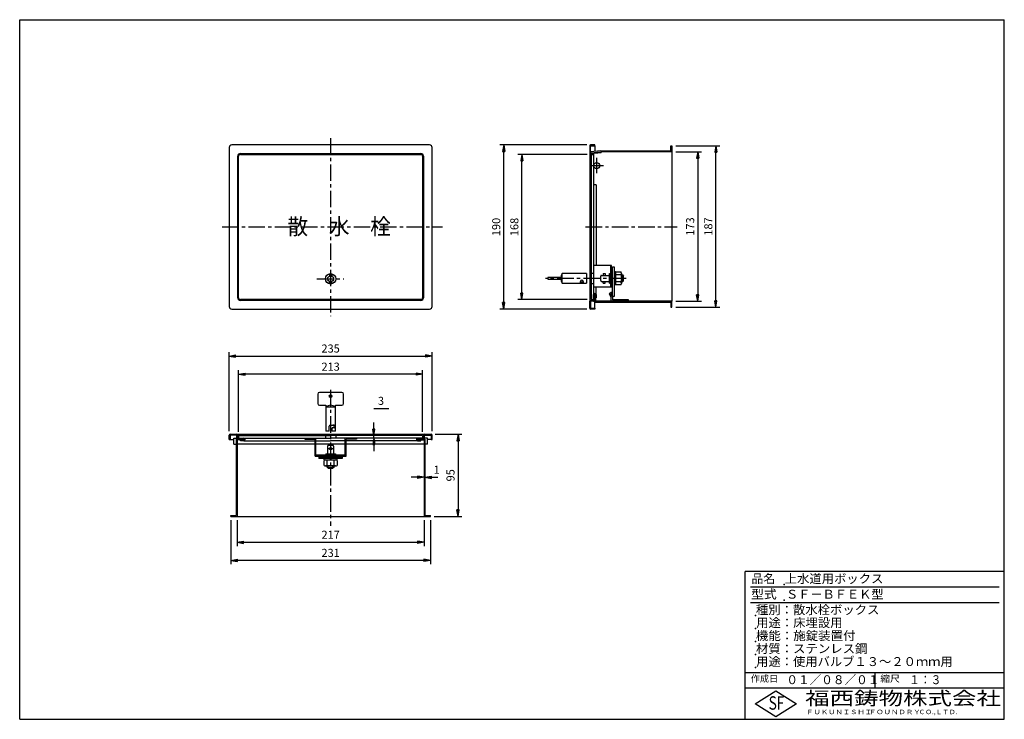
# Model space of a CAD drawing. Extents: x 5 to 385, y 10 to 280.
import ezdxf

# ---------------------------------------------------------------- set-up
doc = ezdxf.new("R2010")
doc.units = 0
doc.header["$LTSCALE"] = 0.2
doc.linetypes.add('CENTER', pattern=[50.8, 31.75, -6.35, 6.35, -6.35])
doc.layers.get('0').update_dxf_attribs({"linetype": 'CONTINUOUS'})
doc.layers.get('DEFPOINTS').update_dxf_attribs({"linetype": 'CONTINUOUS'})
for name, color, linetype in [('LAY-10', 7, 'CONTINUOUS'), ('LAY-20', 7, 'CONTINUOUS'), ('LAY-255', 7, 'CONTINUOUS')]:
    doc.layers.add(name, color=color, linetype=linetype)
doc.styles.add('EXCADDIM1', font='simplex', dxfattribs={"width": 0.84, "bigfont": 'bigfont'})
doc.styles.add('EXCADSTD', font='simplex', dxfattribs={"bigfont": 'bigfont'})
doc.styles.get("Standard").update_dxf_attribs({"font": 'simplex', "bigfont": 'bigfont'})
doc.dimstyles.new('ISO-25', dxfattribs={"dimtxt": 2.5, "dimasz": 2.5, "dimexe": 1.25, "dimexo": 0.625, "dimtad": 1, "dimtxsty": 'STANDARD', "dimcen": 2.5, "dimazin": 3, "dimtfac": 1, "dimtmove": 0, "dimatfit": 3})

# ---------------------------------------------------------------- blocks, each defined once
blk = doc.blocks.new('EX_BNORM')
at = {"color": 0, "linetype": 'CONTINUOUS'}
for p, q in [((0, 0), (-1, 0.17)), ((-1, 0.17), (-1, -0.17)), ((0, 0), (-1, 0.08)), ((0, 0), (-1, 0)), ((0, 0), (-1, -0.17)), ((0, 0), (-1, -0.08))]:
    blk.add_line(p, q, dxfattribs=at)
blk = doc.blocks.new('*D15')
at = {"layer": 'DEFPOINTS', "color": 0}
for p in [(86.5, 88.33), (163.5, 88.33), (86.5, 71.33)]:
    blk.add_point(p, dxfattribs=at)
at = {"layer": 'LAY-20', "color": 4, "linetype": 'CONTINUOUS'}
for p, q in [((86.5, 86.83), (86.5, 69.83)), ((163.5, 86.83), (163.5, 69.83)), ((161, 71.33), (89, 71.33))]:
    blk.add_line(p, q, dxfattribs=at)
at = {"layer": 'LAY-20', "color": 4, "xscale": 2.5, "yscale": 2.5, "zscale": 2.5, "rotation": 180}
blk.add_blockref('EX_BNORM', (86.5, 71.33), dxfattribs=at)
at = {"layer": 'LAY-20', "color": 4, "xscale": 2.5, "yscale": 2.5, "zscale": 2.5}
blk.add_blockref('EX_BNORM', (163.5, 71.33), dxfattribs=at)
at = {"layer": 'LAY-20', "color": 7, "insert": (125, 73.83), "char_height": 3.118, "attachment_point": 5, "style": 'EXCADDIM1'}
blk.add_mtext('231', dxfattribs=at)
blk = doc.blocks.new('*D16')
at = {"layer": 'DEFPOINTS', "color": 0}
for p in [(88.93, 88.33), (161.07, 88.33), (161.07, 78.33)]:
    blk.add_point(p, dxfattribs=at)
at = {"layer": 'LAY-20', "color": 4, "linetype": 'CONTINUOUS'}
for p, q in [((88.93, 86.83), (88.93, 76.83)), ((161.07, 86.83), (161.07, 76.83)), ((91.43, 78.33), (158.57, 78.33))]:
    blk.add_line(p, q, dxfattribs=at)
at = {"layer": 'LAY-20', "color": 4, "xscale": 2.5, "yscale": 2.5, "zscale": 2.5, "rotation": 180}
blk.add_blockref('EX_BNORM', (88.93, 78.33), dxfattribs=at)
at = {"layer": 'LAY-20', "color": 4, "xscale": 2.5, "yscale": 2.5, "zscale": 2.5}
blk.add_blockref('EX_BNORM', (161.07, 78.33), dxfattribs=at)
at = {"layer": 'LAY-20', "color": 7, "insert": (125, 80.83), "char_height": 3.118, "attachment_point": 5, "style": 'EXCADDIM1'}
blk.add_mtext('217', dxfattribs=at)
blk = doc.blocks.new('*D17')
at = {"layer": 'DEFPOINTS', "color": 0}
for p in [(164.17, 150.19), (85.83, 119.67), (164.17, 119.67)]:
    blk.add_point(p, dxfattribs=at)
at = {"layer": 'LAY-20', "color": 4, "linetype": 'CONTINUOUS'}
for p, q in [((85.83, 121.17), (85.83, 151.69)), ((88.33, 150.19), (161.67, 150.19)), ((164.17, 121.17), (164.17, 151.69))]:
    blk.add_line(p, q, dxfattribs=at)
at = {"layer": 'LAY-20', "color": 4, "xscale": 2.5, "yscale": 2.5, "zscale": 2.5, "rotation": 180}
blk.add_blockref('EX_BNORM', (85.83, 150.19), dxfattribs=at)
at = {"layer": 'LAY-20', "color": 4, "xscale": 2.5, "yscale": 2.5, "zscale": 2.5}
blk.add_blockref('EX_BNORM', (164.17, 150.19), dxfattribs=at)
at = {"layer": 'LAY-20', "color": 7, "insert": (125, 152.69), "char_height": 3.118, "attachment_point": 5, "style": 'EXCADDIM1'}
blk.add_mtext('235', dxfattribs=at)
blk = doc.blocks.new('*D18')
at = {"layer": 'DEFPOINTS', "color": 0}
for p in [(89.5, 143.19), (89.5, 119.5), (160.5, 119.5)]:
    blk.add_point(p, dxfattribs=at)
at = {"layer": 'LAY-20', "color": 4, "linetype": 'CONTINUOUS'}
for p, q in [((89.5, 121), (89.5, 144.69)), ((160.5, 121), (160.5, 144.69)), ((158, 143.19), (92, 143.19))]:
    blk.add_line(p, q, dxfattribs=at)
at = {"layer": 'LAY-20', "color": 4, "xscale": 2.5, "yscale": 2.5, "zscale": 2.5, "rotation": 180}
blk.add_blockref('EX_BNORM', (89.5, 143.19), dxfattribs=at)
at = {"layer": 'LAY-20', "color": 4, "xscale": 2.5, "yscale": 2.5, "zscale": 2.5}
blk.add_blockref('EX_BNORM', (160.5, 143.19), dxfattribs=at)
at = {"layer": 'LAY-20', "color": 7, "insert": (125, 145.69), "char_height": 3.118, "attachment_point": 5, "style": 'EXCADDIM1'}
blk.add_mtext('213', dxfattribs=at)
blk = doc.blocks.new('*D19')
at = {"layer": 'DEFPOINTS', "color": 0}
for p in [(163.83, 120), (163.5, 88.33), (174.17, 88.33)]:
    blk.add_point(p, dxfattribs=at)
at = {"layer": 'LAY-20', "color": 4, "linetype": 'CONTINUOUS'}
for p, q in [((165.33, 120), (175.67, 120)), ((174.17, 117.5), (174.17, 90.83)), ((165, 88.33), (175.67, 88.33))]:
    blk.add_line(p, q, dxfattribs=at)
at = {"layer": 'LAY-20', "color": 4, "xscale": 2.5, "yscale": 2.5, "zscale": 2.5}
for p, rotation in [((174.17, 120), 90), ((174.17, 88.33), 270)]:
    blk.add_blockref('EX_BNORM', p, dxfattribs=dict(at, rotation=rotation))
at = {"layer": 'LAY-20', "color": 7, "insert": (171.67, 104.17), "char_height": 3.118, "attachment_point": 5, "rotation": 90, "style": 'EXCADDIM1'}
blk.add_mtext('95', dxfattribs=at)
blk = doc.blocks.new('*D20')
at = {"layer": 'DEFPOINTS', "color": 0}
for p in [(191.81, 231.67), (225.33, 231.67), (225.33, 168.33)]:
    blk.add_point(p, dxfattribs=at)
at = {"layer": 'LAY-20', "color": 4, "linetype": 'CONTINUOUS'}
for p, q in [((223.83, 231.67), (190.31, 231.67)), ((191.81, 170.83), (191.81, 229.17)), ((223.83, 168.33), (190.31, 168.33))]:
    blk.add_line(p, q, dxfattribs=at)
at = {"layer": 'LAY-20', "color": 4, "xscale": 2.5, "yscale": 2.5, "zscale": 2.5}
for p, rotation in [((191.81, 231.67), 90), ((191.81, 168.33), 270)]:
    blk.add_blockref('EX_BNORM', p, dxfattribs=dict(at, rotation=rotation))
at = {"layer": 'LAY-20', "color": 7, "insert": (189.31, 200), "char_height": 3.118, "attachment_point": 5, "rotation": 90, "style": 'EXCADDIM1'}
blk.add_mtext('190', dxfattribs=at)
blk = doc.blocks.new('*D21')
at = {"layer": 'DEFPOINTS', "color": 0}
for p in [(198.81, 228), (225.5, 228), (225.5, 172)]:
    blk.add_point(p, dxfattribs=at)
at = {"layer": 'LAY-20', "color": 4, "linetype": 'CONTINUOUS'}
for p, q in [((224, 228), (197.31, 228)), ((198.81, 174.5), (198.81, 225.5)), ((224, 172), (197.31, 172))]:
    blk.add_line(p, q, dxfattribs=at)
at = {"layer": 'LAY-20', "color": 4, "xscale": 2.5, "yscale": 2.5, "zscale": 2.5}
for p, rotation in [((198.81, 228), 90), ((198.81, 172), 270)]:
    blk.add_blockref('EX_BNORM', p, dxfattribs=dict(at, rotation=rotation))
at = {"layer": 'LAY-20', "color": 7, "insert": (196.31, 200), "char_height": 3.118, "attachment_point": 5, "rotation": 90, "style": 'EXCADDIM1'}
blk.add_mtext('168', dxfattribs=at)
blk = doc.blocks.new('*D22')
at = {"layer": 'DEFPOINTS', "color": 0}
for p in [(256.67, 229.02), (256.67, 171.33), (266.67, 171.33)]:
    blk.add_point(p, dxfattribs=at)
at = {"layer": 'LAY-20', "color": 4, "linetype": 'CONTINUOUS'}
for p, q in [((258.17, 229.02), (268.17, 229.02)), ((266.67, 226.52), (266.67, 173.83)), ((258.17, 171.33), (268.17, 171.33))]:
    blk.add_line(p, q, dxfattribs=at)
at = {"layer": 'LAY-20', "color": 4, "xscale": 2.5, "yscale": 2.5, "zscale": 2.5}
for p, rotation in [((266.67, 229.02), 90), ((266.67, 171.33), 270)]:
    blk.add_blockref('EX_BNORM', p, dxfattribs=dict(at, rotation=rotation))
at = {"layer": 'LAY-20', "color": 7, "insert": (264.17, 200.18), "char_height": 3.118, "attachment_point": 5, "rotation": 90, "style": 'EXCADDIM1'}
blk.add_mtext('173', dxfattribs=at)
blk = doc.blocks.new('*D23')
at = {"layer": 'DEFPOINTS', "color": 0}
for p in [(256.67, 231.35), (273.67, 231.35), (256.67, 169)]:
    blk.add_point(p, dxfattribs=at)
at = {"layer": 'LAY-20', "color": 4, "linetype": 'CONTINUOUS'}
for p, q in [((258.17, 231.35), (275.17, 231.35)), ((273.67, 171.5), (273.67, 228.85)), ((258.17, 169), (275.17, 169))]:
    blk.add_line(p, q, dxfattribs=at)
at = {"layer": 'LAY-20', "color": 4, "xscale": 2.5, "yscale": 2.5, "zscale": 2.5}
for p, rotation in [((273.67, 231.35), 90), ((273.67, 169), 270)]:
    blk.add_blockref('EX_BNORM', p, dxfattribs=dict(at, rotation=rotation))
at = {"layer": 'LAY-20', "color": 7, "insert": (271.17, 200.18), "char_height": 3.118, "attachment_point": 5, "rotation": 90, "style": 'EXCADDIM1'}
blk.add_mtext('187', dxfattribs=at)
blk = doc.blocks.new('*D24')
at = {"layer": 'DEFPOINTS', "color": 0}
for p in [(161.07, 103.42), (161.4, 103.42), (161.4, 103.42)]:
    blk.add_point(p, dxfattribs=at)
at = {"layer": 'LAY-20', "color": 4, "linetype": 'CONTINUOUS'}
for p, q in [((158.57, 103.42), (156.07, 103.42)), ((161.07, 103.42), (161.4, 103.42)), ((163.9, 103.42), (166.4, 103.42))]:
    blk.add_line(p, q, dxfattribs=at)
at = {"layer": 'LAY-20', "color": 4, "xscale": 2.5, "yscale": 2.5, "zscale": 2.5}
blk.add_blockref('EX_BNORM', (161.07, 103.42), dxfattribs=at)
at = {"layer": 'LAY-20', "color": 4, "xscale": 2.5, "yscale": 2.5, "zscale": 2.5, "rotation": 180}
blk.add_blockref('EX_BNORM', (161.4, 103.42), dxfattribs=at)
at = {"layer": 'LAY-20', "color": 7, "insert": (165.9, 105.92), "char_height": 3.12, "attachment_point": 5, "style": 'EXCADDIM1'}
blk.add_mtext('1', dxfattribs=at)
blk = doc.blocks.new('*D25')
at = {"layer": 'DEFPOINTS', "color": 0}
for p in [(141.67, 119.5), (141.67, 119.5), (141.67, 118.5)]:
    blk.add_point(p, dxfattribs=at)
at = {"layer": 'LAY-20', "color": 4, "linetype": 'CONTINUOUS'}
for p, q in [((141.67, 122), (141.67, 124.5)), ((141.67, 118.5), (141.67, 119.5)), ((141.67, 116), (141.67, 113.5))]:
    blk.add_line(p, q, dxfattribs=at)
at = {"layer": 'LAY-20', "color": 4, "xscale": 2.5, "yscale": 2.5, "zscale": 2.5}
for p, rotation in [((141.67, 119.5), 270), ((141.67, 118.5), 90)]:
    blk.add_blockref('EX_BNORM', p, dxfattribs=dict(at, rotation=rotation))
at = {"layer": 'LAY-20', "color": 7, "insert": (144.43, 132.5), "char_height": 3.12, "attachment_point": 5, "style": 'EXCADDIM1'}
blk.add_mtext('3', dxfattribs=at)

msp = doc.modelspace()

# ---------------------------------------------------------------- linework, layer by layer
at = {"layer": 'LAY-10', "color": 2, "linetype": 'CENTER'}
for p, q in [((125, 234.313), (125, 165.613)), ((227.667, 226.643), (227.667, 220.769)), ((225, 223.667), (230.285, 223.667)), ((83.139, 200), (168.139, 200)), ((223.402, 200), (258.768, 200)), ((119.633, 180), (130.035, 180)), ((239.122, 180.167), (207.889, 180.167)), ((125, 137.111), (125, 84.667)), ((125.806, 114.433), (124.173, 114.433))]:
    msp.add_line(p, q, dxfattribs=at)
at = {"layer": 'LAY-10', "color": 7, "linetype": 'CONTINUOUS'}
for p, q in [((85.833, 230.667), (85.833, 169.333)), ((163.167, 231.667), (86.833, 231.667)), ((90.167, 228.333), (159.833, 228.333)), ((90.167, 228), (159.833, 228)), ((164.167, 169.333), (164.167, 230.667)), ((225, 231.333), (225, 228.667)), ((225, 228.667), (225, 171.333)), ((227, 231.667), (225.333, 231.667)), ((225.333, 231.333), (227, 231.333)), ((225.333, 228.667), (225.333, 231.333)), ((229.333, 229.351), (225.333, 229.001)), ((225.333, 229.001), (225.362, 228.669)), ((225.362, 228.669), (229.348, 229.018)), ((225.362, 228.335), (229.404, 228.688)), ((226.5, 228.067), (226.5, 174.067)), ((227, 231.333), (227, 231.667)), ((227, 231.333), (227, 229.147)), ((229.333, 229.351), (256.333, 229.351)), ((256.667, 229.018), (229.348, 229.018)), ((229.375, 229.02), (229.404, 228.688)), ((256.333, 229.351), (256.333, 231.351)), ((256.333, 231.351), (256.667, 231.351)), ((256.667, 231.351), (256.667, 229.018)), ((256.667, 229.018), (256.667, 171.333)), ((89.167, 172.667), (89.167, 227.333)), ((89.5, 172.667), (89.5, 227.333)), ((160.5, 227.333), (160.5, 172.667)), ((160.833, 227.333), (160.833, 172.667)), ((225.5, 228), (225.5, 172)), ((225.5, 228), (226.5, 228)), ((227.5, 216.206), (226.5, 216.206)), ((227.5, 216.206), (227.5, 197.528)), ((227.5, 197.528), (227.5, 185.167)), ((233.4, 185.167), (226.5, 185.167)), ((233.067, 185.167), (233.067, 176.833)), ((233.4, 176.833), (233.4, 185.167)), ((233.733, 182.667), (233.4, 182.667)), ((233.733, 184.667), (234.4, 184.667)), ((233.733, 182.667), (233.733, 184.667)), ((233.733, 177.667), (233.733, 182.667)), ((234.4, 184.667), (234.4, 173.167)), ((234.9, 182.667), (234.4, 182.667)), ((234.9, 177.667), (234.9, 182.667)), ((235.056, 182.667), (237.077, 182.667)), ((124.583, 181.833), (125.417, 181.833)), ((124.583, 181.833), (124.583, 181.09)), ((124.583, 178.167), (124.583, 178.91)), ((125.417, 181.833), (125.417, 181.09)), ((125.417, 178.167), (125.417, 178.91)), ((208.812, 180.5), (208.812, 179.833)), ((213.83, 180.5), (208.812, 180.5)), ((208.812, 179.833), (213.83, 179.833)), ((214.422, 178.333), (214.422, 182)), ((223.812, 182), (214.422, 182)), ((221.479, 178.333), (221.479, 179)), ((221.479, 178.833), (222.479, 178.833)), ((222.479, 179), (222.479, 178.333)), ((223.812, 182), (223.812, 178.333)), ((225.5, 182.167), (226.5, 182.167)), ((229.233, 179.333), (229.233, 181)), ((229.567, 181.333), (232.567, 181.333)), ((229.567, 179), (232.567, 179)), ((230.15, 182), (230.15, 181.333)), ((230.15, 182), (230.983, 182)), ((230.15, 178.333), (230.15, 179)), ((230.983, 182), (230.983, 181.333)), ((230.983, 178.333), (230.983, 179)), ((232.567, 178.333), (232.567, 182)), ((232.567, 182), (233.067, 182)), ((237.077, 181.5), (235.056, 181.5)), ((237.077, 178.833), (235.056, 178.833)), ((237.233, 182.083), (237.233, 178.25)), ((237.633, 181.5), (237.233, 181.5)), ((237.633, 178.833), (237.233, 178.833)), ((237.633, 181.5), (238.067, 181.067)), ((237.633, 178.833), (237.633, 181.5)), ((238.067, 179.267), (237.633, 178.833)), ((238.067, 179.267), (238.067, 181.067)), ((124.583, 178.167), (125.417, 178.167)), ((214.422, 178.333), (223.812, 178.333)), ((225.5, 178.167), (226.5, 178.167)), ((233.4, 176.833), (226.5, 176.833)), ((227.5, 174), (227.5, 176.833)), ((230.15, 178.333), (230.983, 178.333)), ((232.567, 178.333), (233.067, 178.333)), ((233.733, 177.667), (233.4, 177.667)), ((233.733, 173.167), (233.733, 177.667)), ((234.9, 177.667), (234.4, 177.667)), ((237.077, 177.667), (235.056, 177.667)), ((159.833, 172), (90.167, 172)), ((159.833, 171.667), (90.167, 171.667)), ((225, 168.667), (225, 171.333)), ((225.333, 171.667), (226.5, 171.667)), ((226.5, 171.333), (225.333, 171.333)), ((225.333, 171.333), (225.333, 168.667)), ((225.5, 172), (226.5, 172)), ((226.5, 171.667), (226.5, 174)), ((226.833, 174.333), (227.167, 174.333)), ((226.833, 174), (226.833, 171.667)), ((227.167, 174), (226.833, 174)), ((226.833, 171.667), (226.833, 171)), ((227.167, 172.667), (227.167, 174)), ((227.5, 172.667), (227.167, 172.667)), ((227.167, 172.667), (227.167, 171.333)), ((256.667, 171.333), (227.167, 171.333)), ((227.5, 174), (227.5, 172.667)), ((233.233, 174.667), (232.438, 174.25)), ((232.438, 174.25), (233.233, 172.734)), ((233.233, 171.333), (233.233, 174.667)), ((233.733, 174.667), (233.233, 174.667)), ((234.4, 173.167), (233.733, 173.167)), ((233.733, 173.167), (233.733, 171.833)), ((239.9, 171.833), (233.733, 171.833)), ((239.9, 171.333), (239.9, 171.833)), ((256.667, 169), (256.667, 171.333)), ((86.833, 168.333), (163.167, 168.333)), ((225.333, 168.667), (227, 168.667)), ((227, 168.333), (225.333, 168.333)), ((226.833, 171), (256.333, 171)), ((227, 168.667), (227, 171)), ((227, 168.667), (227, 168.333)), ((256.333, 171), (256.333, 169)), ((256.333, 169), (256.667, 169)), ((120, 135.521), (120, 131.855)), ((129.333, 136.188), (120.667, 136.188)), ((130, 131.855), (130, 135.521)), ((120.667, 131.188), (123.167, 131.188)), ((123.167, 131.188), (123.167, 121.188)), ((123.167, 130.578), (126.833, 130.578)), ((126.833, 131.188), (129.333, 131.188)), ((126.833, 121.188), (126.833, 131.188)), ((124.5, 121.188), (124.5, 123.188)), ((124.833, 123.521), (125.833, 123.521)), ((125.5, 122.188), (125.5, 121.188)), ((126.333, 123.521), (125.833, 123.521)), ((126.333, 122.521), (125.833, 122.521)), ((85.833, 118), (85.833, 119.667)), ((85.833, 118), (87.6, 118)), ((86.167, 120), (163.833, 120)), ((88.833, 119.667), (86.167, 119.667)), ((86.167, 119.667), (86.167, 118)), ((87.6, 116.167), (87.6, 118.5)), ((87.6, 118.5), (88.833, 118.5)), ((88.6, 118.167), (88.6, 88.667)), ((89.167, 118.167), (88.6, 118.167)), ((88.833, 118.5), (88.833, 119.667)), ((88.933, 117.833), (88.933, 88.333)), ((90.167, 117.833), (88.933, 117.833)), ((89.167, 119.667), (89.167, 118.5)), ((89.167, 118.5), (125, 118.5)), ((91.5, 118.167), (89.167, 118.167)), ((89.5, 119.5), (89.5, 118.5)), ((89.5, 119.5), (125, 119.5)), ((90.167, 117.833), (91.5, 117.833)), ((90.167, 117.5), (90.167, 117.833)), ((91.5, 117.833), (91.5, 118.167)), ((91.833, 118.167), (91.833, 117.833)), ((115, 118.5), (115, 118.167)), ((115, 118.167), (119, 118.167)), ((119, 111.6), (119, 118.167)), ((119.333, 111.933), (119.333, 118.5)), ((123, 119.5), (123, 118.5)), ((124.5, 121.188), (123.167, 121.188)), ((160.5, 119.5), (125, 119.5)), ((160.833, 118.5), (125, 118.5)), ((126.833, 121.188), (125.5, 121.188)), ((127, 119.5), (127, 118.5)), ((130.667, 111.933), (130.667, 118.5)), ((131, 111.6), (131, 118.167)), ((135, 118.167), (131, 118.167)), ((135, 118.5), (135, 118.167)), ((158.167, 118.167), (158.167, 117.833)), ((158.5, 118.167), (160.833, 118.167)), ((158.5, 117.833), (158.5, 118.167)), ((159.833, 117.833), (158.5, 117.833)), ((159.833, 117.5), (159.833, 117.833)), ((159.833, 117.833), (161.067, 117.833)), ((160.5, 119.5), (160.5, 118.5)), ((160.833, 119.667), (160.833, 118.5)), ((160.833, 118.167), (161.4, 118.167)), ((161.067, 117.833), (161.067, 88.333)), ((161.167, 118.5), (161.167, 119.667)), ((161.167, 119.667), (163.833, 119.667)), ((162.4, 118.5), (161.167, 118.5)), ((161.4, 118.167), (161.4, 88.667)), ((162.4, 116.167), (162.4, 118.5)), ((163.833, 118), (162.4, 118)), ((163.833, 119.667), (163.833, 118)), ((163.833, 118), (164.167, 118)), ((164.167, 118), (164.167, 119.667)), ((87.6, 116.167), (88.6, 116.167)), ((119, 116.167), (88.933, 116.167)), ((91.5, 117.5), (90.167, 117.5)), ((91.5, 117.5), (119, 117.5)), ((119.333, 117.5), (125, 117.5)), ((130.667, 116.167), (119.333, 116.167)), ((123.833, 115.433), (123.833, 112.433)), ((124.167, 115.767), (125.833, 115.767)), ((130.667, 117.5), (125, 117.5)), ((126.167, 115.433), (126.167, 112.433)), ((158.5, 117.5), (131, 117.5)), ((161.067, 116.167), (131, 116.167)), ((158.5, 117.5), (159.833, 117.5)), ((162.4, 116.167), (161.4, 116.167)), ((119, 111.6), (131, 111.6)), ((130.667, 111.933), (119.333, 111.933)), ((120.5, 111.267), (122.5, 111.267)), ((120.5, 111.267), (120.5, 110.6)), ((129.5, 110.6), (120.5, 110.6)), ((122.5, 111.267), (122.5, 111.6)), ((122.5, 111.267), (127.5, 111.267)), ((122.5, 110.1), (122.5, 110.6)), ((123.167, 112.433), (126.833, 112.433)), ((123.167, 112.433), (123.167, 111.933)), ((126.833, 112.433), (126.833, 111.933)), ((127.5, 111.267), (127.5, 111.6)), ((127.5, 111.267), (129.5, 111.267)), ((127.5, 110.1), (127.5, 110.6)), ((129.5, 111.267), (129.5, 110.6)), ((122.5, 110.1), (127.5, 110.1)), ((122.5, 107.923), (122.5, 109.944)), ((126.917, 107.767), (123.083, 107.767)), ((123.667, 107.923), (123.667, 109.944)), ((123.667, 107.367), (123.667, 107.767)), ((123.667, 107.367), (126.333, 107.367)), ((124.1, 106.933), (123.667, 107.367)), ((124.1, 106.933), (125.9, 106.933)), ((126.333, 107.367), (125.9, 106.933)), ((126.333, 107.923), (126.333, 109.944)), ((126.333, 107.367), (126.333, 107.767)), ((127.5, 109.944), (127.5, 107.923)), ((86.5, 88.667), (88.6, 88.667)), ((86.5, 88.333), (86.5, 88.667)), ((86.5, 88.333), (88.833, 88.333)), ((88.833, 88.333), (161.167, 88.333)), ((161.167, 88.333), (163.5, 88.333)), ((161.4, 88.667), (163.5, 88.667)), ((163.5, 88.333), (163.5, 88.667))]:
    msp.add_line(p, q, dxfattribs=at)
at = {"layer": 'LAY-10', "color": 4, "linetype": 'CONTINUOUS'}
for p, q in [((238.067, 181.067), (237.233, 181.067)), ((238.067, 179.267), (237.233, 179.267)), ((124.1, 106.933), (124.1, 107.767)), ((125.9, 106.933), (125.9, 107.767))]:
    msp.add_line(p, q, dxfattribs=at)
at = {"layer": 'LAY-10', "color": 7, "linetype": 'CONTINUOUS', "flags": 128}
for points in [[(235.056, 181.5), (234.999, 181.167), (234.949, 180.833), (234.913, 180.5), (234.9, 180.167), (234.913, 179.833), (234.949, 179.5), (234.999, 179.167), (235.056, 178.833)], [(237.077, 181.5), (237.134, 181.167), (237.184, 180.833), (237.22, 180.5), (237.233, 180.167), (237.22, 179.833), (237.184, 179.5), (237.134, 179.167), (237.077, 178.833)], [(126.333, 109.944), (126, 110.001), (125.667, 110.051), (125.333, 110.087), (125, 110.1), (124.667, 110.087), (124.333, 110.051), (124, 110.001), (123.667, 109.944)], [(126.333, 107.923), (126, 107.866), (125.667, 107.816), (125.333, 107.78), (125, 107.767), (124.667, 107.78), (124.333, 107.816), (124, 107.866), (123.667, 107.923)]]:
    msp.add_lwpolyline(points, dxfattribs=at)
at = {"layer": 'LAY-10', "color": 7, "linetype": 'CONTINUOUS'}
for centre, radius in [((227.667, 223.667), 1.167), ((125, 180), 2), ((125, 180), 1.167), ((125, 134.714), 0.5), ((125, 114.433), 0.417)]:
    msp.add_circle(centre, radius, dxfattribs=at)
for centre, radius, start, end in [((86.833, 230.667), 1, 90, 180), ((90.167, 227.333), 1, 90, 180), ((90.167, 227.333), 0.667, 90, 180), ((159.833, 227.333), 1, 0, 90), ((159.833, 227.333), 0.667, 0, 90), ((163.167, 230.667), 1, 0, 90), ((225.333, 231.333), 0.333, 90, 180), ((225.333, 228.667), 0.333, 180, 275), ((236.067, 182.083), 1.167, 150, 210), ((236.067, 182.083), 1.167, 330, 30), ((216.872, 180.167), 3.059, 143.18532, 216.81468), ((221.979, 179), 0.5, 0, 180), ((229.567, 181), 0.333, 90, 180), ((229.567, 179.333), 0.333, 180, 270), ((236.067, 178.25), 1.167, 150, 210), ((236.067, 178.25), 1.167, 330, 30), ((90.167, 172.667), 1, 180, 270), ((90.167, 172.667), 0.667, 180, 270), ((159.833, 172.667), 1, 270, 0), ((159.833, 172.667), 0.667, 270, 0), ((225.333, 171.333), 0.333, 90, 180), ((226.833, 174), 0.333, 90, 180), ((226.5, 171.667), 0.333, 270, 0), ((227.167, 174), 0.333, 0, 90), ((86.833, 169.333), 1, 180, 270), ((163.167, 169.333), 1, 270, 0), ((225.333, 168.667), 0.333, 180, 270), ((120.667, 135.521), 0.667, 90, 180), ((129.333, 135.521), 0.667, 0, 90), ((120.667, 131.855), 0.667, 180, 270), ((125, 128.128), 3.059, 53.18532, 126.81468), ((129.333, 131.855), 0.667, 270, 0), ((124.833, 123.188), 0.333, 90, 180), ((125.833, 122.188), 0.333, 90, 180), ((125.833, 123.021), 0.5, 270, 90), ((126.333, 123.021), 0.5, 270, 90), ((86.167, 119.667), 0.333, 90, 180), ((88.833, 119.667), 0.333, 0, 90), ((89.167, 118.5), 0.333, 180, 270), ((91.5, 118.167), 0.333, 0, 90), ((91.5, 117.833), 0.333, 270, 0), ((158.5, 118.167), 0.333, 90, 180), ((158.5, 117.833), 0.333, 180, 270), ((161.167, 119.667), 0.333, 90, 180), ((160.833, 118.5), 0.333, 270, 0), ((163.833, 119.667), 0.333, 0, 90), ((124.167, 115.433), 0.333, 90, 180), ((125.833, 115.433), 0.333, 0, 90), ((123.083, 108.933), 1.167, 60, 120), ((123.083, 108.933), 1.167, 240, 300), ((126.917, 108.933), 1.167, 60, 120), ((126.917, 108.933), 1.167, 240, 300)]:
    msp.add_arc(centre, radius, start, end, dxfattribs=at)
at = {"layer": 'LAY-20', "color": 4, "linetype": 'CONTINUOUS'}
msp.add_line((141.667, 130), (147.5, 130), dxfattribs=at)
at = {"layer": 'LAY-255', "color": 7, "linetype": 'CONTINUOUS'}
for p, q in [((5, 280), (385, 280)), ((5, 10), (5, 280)), ((385, 10), (385, 280)), ((285, 10), (285, 67)), ((385, 67), (285, 67)), ((385, 22), (285, 22)), ((288.8, 16), (296.8, 21)), ((296.8, 21), (304.8, 16)), ((296.8, 11), (288.8, 16)), ((304.8, 16), (296.8, 11)), ((5, 10), (385, 10))]:
    msp.add_line(p, q, dxfattribs=at)
at = {"layer": 'LAY-255', "color": 4, "linetype": 'CONTINUOUS'}
for p, q in [((383, 61), (287, 61)), ((383, 55), (287, 55)), ((285, 28), (385, 28)), ((335, 28), (335, 22))]:
    msp.add_line(p, q, dxfattribs=at)
at = {"layer": 'LAY-255', "color": 7, "linetype": 'CONTINUOUS'}
for p in [(300, 62), (300, 56), (289, 50), (289, 45), (289, 40), (289, 35), (289, 30)]:
    msp.add_point(p, dxfattribs=at)

# ---------------------------------------------------------------- texts
at = {"layer": 'LAY-10', "color": 7, "linetype": 'CONTINUOUS', "style": 'EXCADSTD', "width": 0.937985}
msp.add_text('散\u3000水\u3000栓', height=6.2362, dxfattribs=at).set_placement((108.333, 197.071))
at = {"layer": 'LAY-255', "color": 7, "linetype": 'CONTINUOUS', "style": 'EXCADSTD'}
for s, height, width, p in [('品名', 3.4375, 0.978839, (287.422, 62.562)), ('上水道用ボックス', 3.4375, 1.014398, (300.266, 62.562)), ('型式', 3.4375, 1.056348, (287.266, 56.562)), ('ＳＦ－ＢＦＥＫ型', 3.4375, 1.002756, (300.75, 56.562)), ('種別：散水栓ボックス', 3.4375, 1.016285, (289.141, 50.563)), ('用途：床埋設用', 3.4375, 1.015361, (289.234, 45.563)), ('機能：施錠装置付', 3.4375, 1.024522, (289.141, 40.563)), ('材質：ステンレス鋼', 3.4375, 1.019934, (289.141, 35.563)), ('用途：使用バルブ１３～２０ｍｍ用', 3.4375, 1.01109, (289.234, 30.563)), ('作成日', 2.5781, 1.00063, (287.152, 24.422)), ('０１／０８／０１', 3.4375, 0.956693, (300.891, 23.562)), ('縮尺', 2.5781, 1.080709, (337.105, 24.422)), ('１：３', 3.4375, 0.884409, (348.281, 23.562)), ('福西鋳物株式会社', 5.1562, 1.342686, (308.138, 15.544)), ('S', 5.156, 0.758268, (294.034, 13.719)), ('F', 5.156, 0.744095, (297.105, 13.749)), ('ＦＵＫＵＮＩＳＨＩ', 1.7188, 1.204799, (308.509, 11.981)), ('ＦＯＵＮＤＲＹ', 1.7188, 1.217207, (332.704, 11.981)), ('ＣＯ.,ＬＴＤ.', 1.7188, 1.097168, (351.924, 11.981))]:
    msp.add_text(s, height=height, dxfattribs=dict(at, width=width)).set_placement(p)

# ---------------------------------------------------------------- dimensions: what is measured, and where the dimension line sits
at = {"layer": 'LAY-20', "color": 4, "linetype": 'CONTINUOUS'}
for base, p1, p2, override, picture, middle in [((191.812, 231.667), (225.333, 168.333), (225.333, 231.667), {"dimtxt": 3.11811, "dimasz": 2.5, "dimexe": 1.5, "dimexo": 1.5, "dimgap": 0, "dimtad": 1, "dimjust": 0, "dimtih": 0, "dimtoh": 0, "dimdec": 1, "dimlfac": 3, "dimzin": 8, "dimlunit": 2, "dimtxsty": 'EXCADDIM1', "dimblk1": 'EX_BNORM', "dimblk2": 'EX_BNORM', "dimsah": 1, "dimse1": 0, "dimse2": 0, "dimclrd": 4, "dimclre": 4, "dimclrt": 7, "dimtmove": 2}, '*D20', (189.312, 200)), ((198.812, 228), (225.5, 172), (225.5, 228), {"dimtxt": 3.11811, "dimasz": 2.5, "dimexe": 1.5, "dimexo": 1.5, "dimgap": 0, "dimtad": 1, "dimjust": 0, "dimtih": 0, "dimtoh": 0, "dimdec": 1, "dimlfac": 3, "dimzin": 8, "dimlunit": 2, "dimtxsty": 'EXCADDIM1', "dimblk1": 'EX_BNORM', "dimblk2": 'EX_BNORM', "dimsah": 1, "dimse1": 0, "dimse2": 0, "dimclrd": 4, "dimclre": 4, "dimclrt": 7, "dimtmove": 2}, '*D21', (196.312, 200)), ((141.667, 119.5), (141.667, 118.5), (141.667, 119.5), {"dimtxt": 3.11811, "dimasz": 2.5, "dimexe": 0, "dimexo": 0, "dimgap": 0, "dimtad": 1, "dimjust": 0, "dimtih": 1, "dimtoh": 1, "dimdec": 1, "dimlfac": 3, "dimzin": 8, "dimlunit": 2, "dimtxsty": 'EXCADDIM1', "dimblk1": 'EX_BNORM', "dimblk2": 'EX_BNORM', "dimsah": 1, "dimse1": 1, "dimse2": 1, "dimclrd": 4, "dimclre": 4, "dimclrt": 7, "dimtmove": 2}, '*D25', (144.433, 132.5)), ((174.167, 88.333), (163.833, 120), (163.5, 88.333), {"dimtxt": 3.11811, "dimasz": 2.5, "dimexe": 1.5, "dimexo": 1.5, "dimgap": 0, "dimtad": 1, "dimjust": 0, "dimtih": 0, "dimtoh": 0, "dimdec": 1, "dimlfac": 3, "dimzin": 8, "dimlunit": 2, "dimtxsty": 'EXCADDIM1', "dimblk1": 'EX_BNORM', "dimblk2": 'EX_BNORM', "dimsah": 1, "dimse1": 0, "dimse2": 0, "dimclrd": 4, "dimclre": 4, "dimclrt": 7, "dimtmove": 2}, '*D19', (171.667, 104.167))]:
    dim = msp.add_linear_dim(base=base, p1=p1, p2=p2, angle=90, dimstyle='ISO-25', override=override, dxfattribs=at)
    dim.commit()
    dim.dimension.update_dxf_attribs({"geometry": picture, "text_midpoint": middle, "dimtype": 160})
for base, p1, p2, text, picture, middle in [((273.667, 231.351), (256.667, 169), (256.667, 231.351), '187', '*D23', (271.167, 200.176)), ((266.667, 171.333), (256.667, 229.018), (256.667, 171.333), '173', '*D22', (264.167, 200.176))]:
    dim = msp.add_linear_dim(base=base, p1=p1, p2=p2, angle=90, text=text, dimstyle='ISO-25', override={"dimtxt": 3.11811, "dimasz": 2.5, "dimexe": 1.5, "dimexo": 1.5, "dimgap": 0, "dimtad": 1, "dimjust": 0, "dimtih": 0, "dimtoh": 0, "dimdec": 1, "dimlfac": 3, "dimzin": 8, "dimlunit": 2, "dimtxsty": 'EXCADDIM1', "dimblk1": 'EX_BNORM', "dimblk2": 'EX_BNORM', "dimsah": 1, "dimse1": 0, "dimse2": 0, "dimclrd": 4, "dimclre": 4, "dimclrt": 7, "dimtmove": 2}, dxfattribs=at)
    dim.commit()
    dim.dimension.update_dxf_attribs({"geometry": picture, "text_midpoint": middle, "dimtype": 160})
for base, p1, p2, override, picture, middle in [((164.167, 150.188), (85.833, 119.667), (164.167, 119.667), {"dimtxt": 3.11811, "dimasz": 2.5, "dimexe": 1.5, "dimexo": 1.5, "dimgap": 0, "dimtad": 1, "dimjust": 0, "dimtih": 0, "dimtoh": 0, "dimdec": 1, "dimlfac": 3, "dimzin": 8, "dimlunit": 2, "dimtxsty": 'EXCADDIM1', "dimblk1": 'EX_BNORM', "dimblk2": 'EX_BNORM', "dimsah": 1, "dimse1": 0, "dimse2": 0, "dimclrd": 4, "dimclre": 4, "dimclrt": 7, "dimtmove": 2}, '*D17', (125, 152.688)), ((89.5, 143.188), (160.5, 119.5), (89.5, 119.5), {"dimtxt": 3.11811, "dimasz": 2.5, "dimexe": 1.5, "dimexo": 1.5, "dimgap": 0, "dimtad": 1, "dimjust": 0, "dimtih": 0, "dimtoh": 0, "dimdec": 1, "dimlfac": 3, "dimzin": 8, "dimlunit": 2, "dimtxsty": 'EXCADDIM1', "dimblk1": 'EX_BNORM', "dimblk2": 'EX_BNORM', "dimsah": 1, "dimse1": 0, "dimse2": 0, "dimclrd": 4, "dimclre": 4, "dimclrt": 7, "dimtmove": 2}, '*D18', (125, 145.688)), ((161.4, 103.417), (161.067, 103.417), (161.4, 103.417), {"dimtxt": 3.11811, "dimasz": 2.5, "dimexe": 0, "dimexo": 0, "dimgap": 0, "dimtad": 1, "dimjust": 0, "dimtih": 1, "dimtoh": 1, "dimdec": 1, "dimlfac": 3, "dimzin": 8, "dimlunit": 2, "dimtxsty": 'EXCADDIM1', "dimblk1": 'EX_BNORM', "dimblk2": 'EX_BNORM', "dimsah": 1, "dimse1": 1, "dimse2": 1, "dimclrd": 4, "dimclre": 4, "dimclrt": 7, "dimtmove": 2}, '*D24', (165.9, 105.917)), ((86.5, 71.333), (163.5, 88.333), (86.5, 88.333), {"dimtxt": 3.11811, "dimasz": 2.5, "dimexe": 1.5, "dimexo": 1.5, "dimgap": 0, "dimtad": 1, "dimjust": 0, "dimtih": 0, "dimtoh": 0, "dimdec": 1, "dimlfac": 3, "dimzin": 8, "dimlunit": 2, "dimtxsty": 'EXCADDIM1', "dimblk1": 'EX_BNORM', "dimblk2": 'EX_BNORM', "dimsah": 1, "dimse1": 0, "dimse2": 0, "dimclrd": 4, "dimclre": 4, "dimclrt": 7, "dimtmove": 2}, '*D15', (125, 73.833))]:
    dim = msp.add_linear_dim(base=base, p1=p1, p2=p2, dimstyle='ISO-25', override=override, dxfattribs=at)
    dim.commit()
    dim.dimension.update_dxf_attribs({"geometry": picture, "text_midpoint": middle, "dimtype": 160})
dim = msp.add_linear_dim(base=(161.067, 78.333), p1=(88.933, 88.333), p2=(161.067, 88.333), text='217', dimstyle='ISO-25', override={"dimtxt": 3.11811, "dimasz": 2.5, "dimexe": 1.5, "dimexo": 1.5, "dimgap": 0, "dimtad": 1, "dimjust": 0, "dimtih": 0, "dimtoh": 0, "dimdec": 1, "dimlfac": 3, "dimzin": 8, "dimlunit": 2, "dimtxsty": 'EXCADDIM1', "dimblk1": 'EX_BNORM', "dimblk2": 'EX_BNORM', "dimsah": 1, "dimse1": 0, "dimse2": 0, "dimclrd": 4, "dimclre": 4, "dimclrt": 7, "dimtmove": 2}, dxfattribs=at)
dim.commit()
dim.dimension.update_dxf_attribs({"geometry": '*D16', "text_midpoint": (125, 80.833), "dimtype": 160})

doc.saveas('drawing.dxf')
